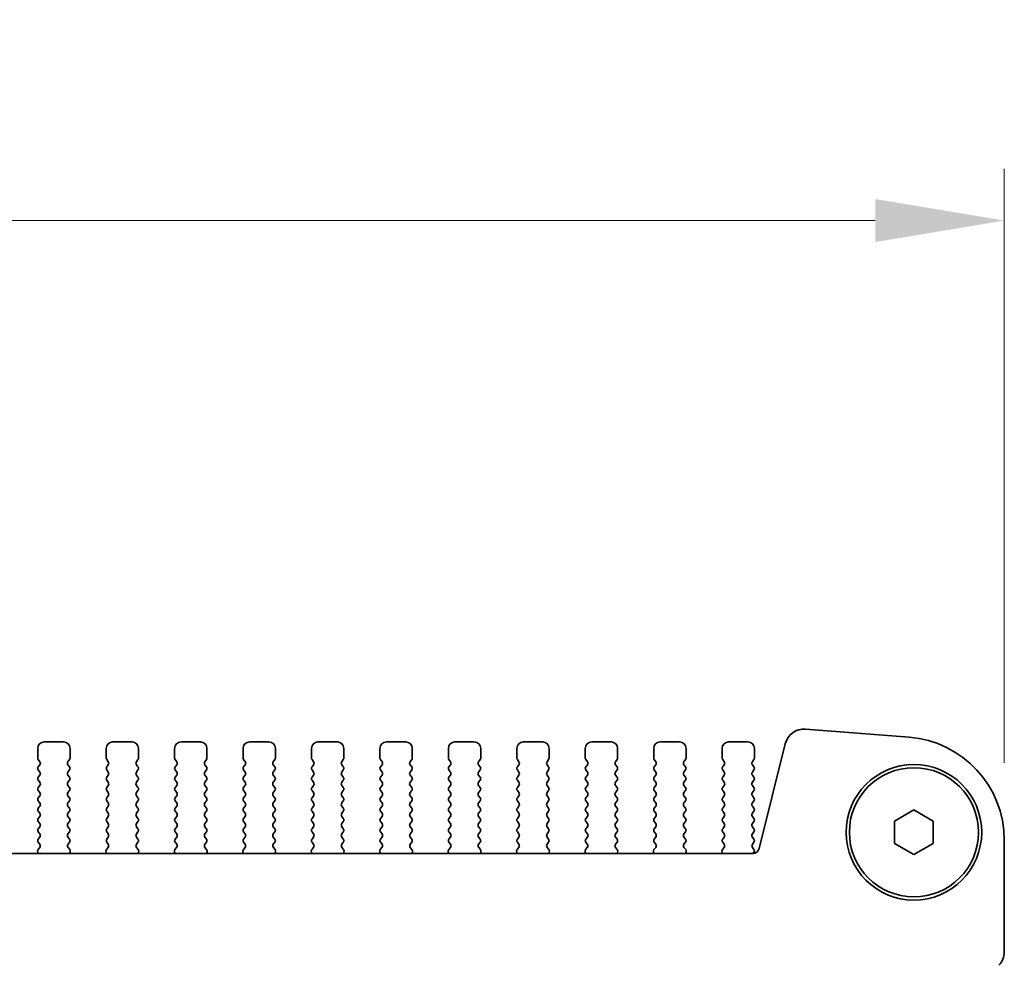
# Model space of a CAD drawing. Units: millimetres. Extents: x 0 to 6687, y 0 to 1124.
# Drawn here: x 1780 to 1856, y 489 to 563 of the extents above; entities that cross this region are included whole.
import ezdxf

# ---------------------------------------------------------------- set-up
doc = ezdxf.new("R2010")
doc.units = ezdxf.units.MM
doc.header["$LTSCALE"] = 2.5
doc.layers.get('Defpoints').update_dxf_attribs({"lineweight": 25})
for name, color, linetype, lineweight in [('Dimension (ISO)', 7, 'Continuous', 18), ('Dimension (ISO) @ 1', 7, 'Continuous', 18), ('Visible (ISO)', 7, 'Continuous', 35)]:
    doc.layers.add(name, color=color, linetype=linetype, lineweight=lineweight)
doc.styles.add('Note Text (TK)', font='MS PGothic.ttf')
doc.dimstyles.new('Default - Method 1b (TK)', dxfattribs={"dimscale": 2.5, "dimtxt": 2.5, "dimasz": 2.5, "dimexe": 1, "dimexo": 1.5, "dimgap": 1, "dimtad": 1, "dimrnd": 1e-08, "dimdsep": 46, "dimtxsty": 'Note Text (TK)', "dimcen": 0.09, "dimdle": 5, "dimclrd": 100, "dimclre": 100, "dimclrt": 7, "dimadec": 1, "dimazin": 1, "dimtfac": 1, "dimtmove": 0, "dimatfit": 3, "dimfxl": 1, "dimtolj": 1, "dimlwd": -1, "dimlwe": -1, "dimarcsym": 0})

# ---------------------------------------------------------------- blocks, each defined once
blk = doc.blocks.new('*D19')
at = {"layer": 'Defpoints', "color": 0}
for p in [(1856.17, 547.025), (1624.17, 499.025), (1856.17, 499.025)]:
    blk.add_point(p, dxfattribs=at)
at = {"layer": 'Dimension (ISO)', "color": 100}
for p, q in [((1624.17, 505.025), (1624.17, 551.025)), ((1856.17, 505.025), (1856.17, 551.025)), ((1634.17, 547.025), (1846.17, 547.025))]:
    blk.add_line(p, q, dxfattribs=at)
for points in [[(1634.17, 548.692), (1634.17, 545.359), (1624.17, 547.025)], [(1846.17, 548.692), (1846.17, 545.359), (1856.17, 547.025)]]:
    blk.add_solid(points, dxfattribs=at)
at = {"layer": 'Dimension (ISO)', "color": 7, "insert": (1713.977, 556.025), "char_height": 10, "attachment_point": 4, "style": 'Note Text (TK)'}
blk.add_mtext('\\A1;232±0.5', dxfattribs=at)

msp = doc.modelspace()

# ---------------------------------------------------------------- linework, layer by layer
at = {"layer": 'Visible (ISO)'}
for p, q in [((1848.7955, 507.0009), (1840.7772, 507.6294)), ((1783.3202, 506.6352), (1781.8202, 506.6352)), ((1788.6202, 506.6352), (1787.1202, 506.6352)), ((1793.9202, 506.6352), (1792.4202, 506.6352)), ((1799.2202, 506.6352), (1797.7202, 506.6352)), ((1804.5202, 506.6352), (1803.0202, 506.6352)), ((1809.8202, 506.6352), (1808.3202, 506.6352)), ((1815.1202, 506.6352), (1813.6202, 506.6352)), ((1820.4202, 506.6352), (1818.9202, 506.6352)), ((1825.7202, 506.6352), (1824.2202, 506.6352)), ((1831.0202, 506.6352), (1829.5202, 506.6352)), ((1836.3202, 506.6352), (1834.8202, 506.6352)), ((1839.2045, 506.4969), (1837.1776, 498.3676)), ((1781.3202, 506.1352), (1781.3202, 505.3852)), ((1783.8202, 505.3852), (1783.8202, 506.1352)), ((1786.6202, 506.1352), (1786.6202, 505.3852)), ((1789.1202, 505.3852), (1789.1202, 506.1352)), ((1791.9202, 506.1352), (1791.9202, 505.3852)), ((1794.4202, 505.3852), (1794.4202, 506.1352)), ((1797.2202, 506.1352), (1797.2202, 505.3852)), ((1799.7202, 505.3852), (1799.7202, 506.1352)), ((1802.5202, 506.1352), (1802.5202, 505.3852)), ((1805.0202, 505.3852), (1805.0202, 506.1352)), ((1807.8202, 506.1352), (1807.8202, 505.3852)), ((1810.3202, 505.3852), (1810.3202, 506.1352)), ((1813.1202, 506.1352), (1813.1202, 505.3852)), ((1815.6202, 505.3852), (1815.6202, 506.1352)), ((1818.4202, 506.1352), (1818.4202, 505.3852)), ((1820.9202, 505.3852), (1820.9202, 506.1352)), ((1823.7202, 506.1352), (1823.7202, 505.3852)), ((1826.2202, 505.3852), (1826.2202, 506.1352)), ((1829.0202, 506.1352), (1829.0202, 505.3852)), ((1831.5202, 505.3852), (1831.5202, 506.1352)), ((1834.3202, 506.1352), (1834.3202, 505.3852)), ((1836.8202, 505.3852), (1836.8202, 506.1352)), ((1781.3602, 505.2652), (1781.4802, 505.1052)), ((1781.4802, 504.8652), (1781.3602, 504.7052)), ((1783.6602, 505.1052), (1783.7802, 505.2652)), ((1783.7802, 504.7052), (1783.6602, 504.8652)), ((1786.6602, 505.2652), (1786.7802, 505.1052)), ((1786.7802, 504.8652), (1786.6602, 504.7052)), ((1788.9602, 505.1052), (1789.0802, 505.2652)), ((1789.0802, 504.7052), (1788.9602, 504.8652)), ((1791.9602, 505.2652), (1792.0802, 505.1052)), ((1792.0802, 504.8652), (1791.9602, 504.7052)), ((1794.2602, 505.1052), (1794.3802, 505.2652)), ((1794.3802, 504.7052), (1794.2602, 504.8652)), ((1797.2602, 505.2652), (1797.3802, 505.1052)), ((1797.3802, 504.8652), (1797.2602, 504.7052)), ((1799.5602, 505.1052), (1799.6802, 505.2652)), ((1799.6802, 504.7052), (1799.5602, 504.8652)), ((1802.5602, 505.2652), (1802.6802, 505.1052)), ((1802.6802, 504.8652), (1802.5602, 504.7052)), ((1804.8602, 505.1052), (1804.9802, 505.2652)), ((1804.9802, 504.7052), (1804.8602, 504.8652)), ((1807.8602, 505.2652), (1807.9802, 505.1052)), ((1807.9802, 504.8652), (1807.8602, 504.7052)), ((1810.1602, 505.1052), (1810.2802, 505.2652)), ((1810.2802, 504.7052), (1810.1602, 504.8652)), ((1813.1602, 505.2652), (1813.2802, 505.1052)), ((1813.2802, 504.8652), (1813.1602, 504.7052)), ((1815.4602, 505.1052), (1815.5802, 505.2652)), ((1815.5802, 504.7052), (1815.4602, 504.8652)), ((1818.4602, 505.2652), (1818.5802, 505.1052)), ((1818.5802, 504.8652), (1818.4602, 504.7052)), ((1820.7602, 505.1052), (1820.8802, 505.2652)), ((1820.8802, 504.7052), (1820.7602, 504.8652)), ((1823.7602, 505.2652), (1823.8802, 505.1052)), ((1823.8802, 504.8652), (1823.7602, 504.7052)), ((1826.0602, 505.1052), (1826.1802, 505.2652)), ((1826.1802, 504.7052), (1826.0602, 504.8652)), ((1829.0602, 505.2652), (1829.1802, 505.1052)), ((1829.1802, 504.8652), (1829.0602, 504.7052)), ((1831.3602, 505.1052), (1831.4802, 505.2652)), ((1831.4802, 504.7052), (1831.3602, 504.8652)), ((1834.3602, 505.2652), (1834.4802, 505.1052)), ((1834.4802, 504.8652), (1834.3602, 504.7052)), ((1836.6602, 505.1052), (1836.7802, 505.2652)), ((1836.7802, 504.7052), (1836.6602, 504.8652)), ((1781.3602, 504.4652), (1781.4802, 504.3052)), ((1781.4802, 504.0652), (1781.3602, 503.9052)), ((1783.6602, 504.3052), (1783.7802, 504.4652)), ((1783.7802, 503.9052), (1783.6602, 504.0652)), ((1786.6602, 504.4652), (1786.7802, 504.3052)), ((1786.7802, 504.0652), (1786.6602, 503.9052)), ((1788.9602, 504.3052), (1789.0802, 504.4652)), ((1789.0802, 503.9052), (1788.9602, 504.0652)), ((1791.9602, 504.4652), (1792.0802, 504.3052)), ((1792.0802, 504.0652), (1791.9602, 503.9052)), ((1794.2602, 504.3052), (1794.3802, 504.4652)), ((1794.3802, 503.9052), (1794.2602, 504.0652)), ((1797.2602, 504.4652), (1797.3802, 504.3052)), ((1797.3802, 504.0652), (1797.2602, 503.9052)), ((1799.5602, 504.3052), (1799.6802, 504.4652)), ((1799.6802, 503.9052), (1799.5602, 504.0652)), ((1802.5602, 504.4652), (1802.6802, 504.3052)), ((1802.6802, 504.0652), (1802.5602, 503.9052)), ((1804.8602, 504.3052), (1804.9802, 504.4652)), ((1804.9802, 503.9052), (1804.8602, 504.0652)), ((1807.8602, 504.4652), (1807.9802, 504.3052)), ((1807.9802, 504.0652), (1807.8602, 503.9052)), ((1810.1602, 504.3052), (1810.2802, 504.4652)), ((1810.2802, 503.9052), (1810.1602, 504.0652)), ((1813.1602, 504.4652), (1813.2802, 504.3052)), ((1813.2802, 504.0652), (1813.1602, 503.9052)), ((1815.4602, 504.3052), (1815.5802, 504.4652)), ((1815.5802, 503.9052), (1815.4602, 504.0652)), ((1818.4602, 504.4652), (1818.5802, 504.3052)), ((1818.5802, 504.0652), (1818.4602, 503.9052)), ((1820.7602, 504.3052), (1820.8802, 504.4652)), ((1820.8802, 503.9052), (1820.7602, 504.0652)), ((1823.7602, 504.4652), (1823.8802, 504.3052)), ((1823.8802, 504.0652), (1823.7602, 503.9052)), ((1826.0602, 504.3052), (1826.1802, 504.4652)), ((1826.1802, 503.9052), (1826.0602, 504.0652)), ((1829.0602, 504.4652), (1829.1802, 504.3052)), ((1829.1802, 504.0652), (1829.0602, 503.9052)), ((1831.3602, 504.3052), (1831.4802, 504.4652)), ((1831.4802, 503.9052), (1831.3602, 504.0652)), ((1834.3602, 504.4652), (1834.4802, 504.3052)), ((1834.4802, 504.0652), (1834.3602, 503.9052)), ((1836.6602, 504.3052), (1836.7802, 504.4652)), ((1836.7802, 503.9052), (1836.6602, 504.0652)), ((1781.3602, 503.6652), (1781.4802, 503.5052)), ((1781.4802, 503.2652), (1781.3602, 503.1052)), ((1783.6602, 503.5052), (1783.7802, 503.6652)), ((1783.7802, 503.1052), (1783.6602, 503.2652)), ((1786.6602, 503.6652), (1786.7802, 503.5052)), ((1786.7802, 503.2652), (1786.6602, 503.1052)), ((1788.9602, 503.5052), (1789.0802, 503.6652)), ((1789.0802, 503.1052), (1788.9602, 503.2652)), ((1791.9602, 503.6652), (1792.0802, 503.5052)), ((1792.0802, 503.2652), (1791.9602, 503.1052)), ((1794.2602, 503.5052), (1794.3802, 503.6652)), ((1794.3802, 503.1052), (1794.2602, 503.2652)), ((1797.2602, 503.6652), (1797.3802, 503.5052)), ((1797.3802, 503.2652), (1797.2602, 503.1052)), ((1799.5602, 503.5052), (1799.6802, 503.6652)), ((1799.6802, 503.1052), (1799.5602, 503.2652)), ((1802.5602, 503.6652), (1802.6802, 503.5052)), ((1802.6802, 503.2652), (1802.5602, 503.1052)), ((1804.8602, 503.5052), (1804.9802, 503.6652)), ((1804.9802, 503.1052), (1804.8602, 503.2652)), ((1807.8602, 503.6652), (1807.9802, 503.5052)), ((1807.9802, 503.2652), (1807.8602, 503.1052)), ((1810.1602, 503.5052), (1810.2802, 503.6652)), ((1810.2802, 503.1052), (1810.1602, 503.2652)), ((1813.1602, 503.6652), (1813.2802, 503.5052)), ((1813.2802, 503.2652), (1813.1602, 503.1052)), ((1815.4602, 503.5052), (1815.5802, 503.6652)), ((1815.5802, 503.1052), (1815.4602, 503.2652)), ((1818.4602, 503.6652), (1818.5802, 503.5052)), ((1818.5802, 503.2652), (1818.4602, 503.1052)), ((1820.7602, 503.5052), (1820.8802, 503.6652)), ((1820.8802, 503.1052), (1820.7602, 503.2652)), ((1823.7602, 503.6652), (1823.8802, 503.5052)), ((1823.8802, 503.2652), (1823.7602, 503.1052)), ((1826.0602, 503.5052), (1826.1802, 503.6652)), ((1826.1802, 503.1052), (1826.0602, 503.2652)), ((1829.0602, 503.6652), (1829.1802, 503.5052)), ((1829.1802, 503.2652), (1829.0602, 503.1052)), ((1831.3602, 503.5052), (1831.4802, 503.6652)), ((1831.4802, 503.1052), (1831.3602, 503.2652)), ((1834.3602, 503.6652), (1834.4802, 503.5052)), ((1834.4802, 503.2652), (1834.3602, 503.1052)), ((1836.6602, 503.5052), (1836.7802, 503.6652)), ((1836.7802, 503.1052), (1836.6602, 503.2652)), ((1781.3602, 502.8652), (1781.4802, 502.7052)), ((1783.6602, 502.7052), (1783.7802, 502.8652)), ((1786.6602, 502.8652), (1786.7802, 502.7052)), ((1788.9602, 502.7052), (1789.0802, 502.8652)), ((1791.9602, 502.8652), (1792.0802, 502.7052)), ((1794.2602, 502.7052), (1794.3802, 502.8652)), ((1797.2602, 502.8652), (1797.3802, 502.7052)), ((1799.5602, 502.7052), (1799.6802, 502.8652)), ((1802.5602, 502.8652), (1802.6802, 502.7052)), ((1804.8602, 502.7052), (1804.9802, 502.8652)), ((1807.8602, 502.8652), (1807.9802, 502.7052)), ((1810.1602, 502.7052), (1810.2802, 502.8652)), ((1813.1602, 502.8652), (1813.2802, 502.7052)), ((1815.4602, 502.7052), (1815.5802, 502.8652)), ((1818.4602, 502.8652), (1818.5802, 502.7052)), ((1820.7602, 502.7052), (1820.8802, 502.8652)), ((1823.7602, 502.8652), (1823.8802, 502.7052)), ((1826.0602, 502.7052), (1826.1802, 502.8652)), ((1829.0602, 502.8652), (1829.1802, 502.7052)), ((1831.3602, 502.7052), (1831.4802, 502.8652)), ((1834.3602, 502.8652), (1834.4802, 502.7052)), ((1836.6602, 502.7052), (1836.7802, 502.8652)), ((1781.4802, 502.4652), (1781.3602, 502.3052)), ((1781.3602, 502.0652), (1781.4802, 501.9052)), ((1783.7802, 502.3052), (1783.6602, 502.4652)), ((1783.6602, 501.9052), (1783.7802, 502.0652)), ((1786.7802, 502.4652), (1786.6602, 502.3052)), ((1786.6602, 502.0652), (1786.7802, 501.9052)), ((1789.0802, 502.3052), (1788.9602, 502.4652)), ((1788.9602, 501.9052), (1789.0802, 502.0652)), ((1792.0802, 502.4652), (1791.9602, 502.3052)), ((1791.9602, 502.0652), (1792.0802, 501.9052)), ((1794.3802, 502.3052), (1794.2602, 502.4652)), ((1794.2602, 501.9052), (1794.3802, 502.0652)), ((1797.3802, 502.4652), (1797.2602, 502.3052)), ((1797.2602, 502.0652), (1797.3802, 501.9052)), ((1799.6802, 502.3052), (1799.5602, 502.4652)), ((1799.5602, 501.9052), (1799.6802, 502.0652)), ((1802.6802, 502.4652), (1802.5602, 502.3052)), ((1802.5602, 502.0652), (1802.6802, 501.9052)), ((1804.9802, 502.3052), (1804.8602, 502.4652)), ((1804.8602, 501.9052), (1804.9802, 502.0652)), ((1807.9802, 502.4652), (1807.8602, 502.3052)), ((1807.8602, 502.0652), (1807.9802, 501.9052)), ((1810.2802, 502.3052), (1810.1602, 502.4652)), ((1810.1602, 501.9052), (1810.2802, 502.0652)), ((1813.2802, 502.4652), (1813.1602, 502.3052)), ((1813.1602, 502.0652), (1813.2802, 501.9052)), ((1815.5802, 502.3052), (1815.4602, 502.4652)), ((1815.4602, 501.9052), (1815.5802, 502.0652)), ((1818.5802, 502.4652), (1818.4602, 502.3052)), ((1818.4602, 502.0652), (1818.5802, 501.9052)), ((1820.8802, 502.3052), (1820.7602, 502.4652)), ((1820.7602, 501.9052), (1820.8802, 502.0652)), ((1823.8802, 502.4652), (1823.7602, 502.3052)), ((1823.7602, 502.0652), (1823.8802, 501.9052)), ((1826.1802, 502.3052), (1826.0602, 502.4652)), ((1826.0602, 501.9052), (1826.1802, 502.0652)), ((1829.1802, 502.4652), (1829.0602, 502.3052)), ((1829.0602, 502.0652), (1829.1802, 501.9052)), ((1831.4802, 502.3052), (1831.3602, 502.4652)), ((1831.3602, 501.9052), (1831.4802, 502.0652)), ((1834.4802, 502.4652), (1834.3602, 502.3052)), ((1834.3602, 502.0652), (1834.4802, 501.9052)), ((1836.7802, 502.3052), (1836.6602, 502.4652)), ((1836.6602, 501.9052), (1836.7802, 502.0652)), ((1781.4802, 501.6652), (1781.3602, 501.5052)), ((1781.3602, 501.2652), (1781.4802, 501.1052)), ((1783.7802, 501.5052), (1783.6602, 501.6652)), ((1783.6602, 501.1052), (1783.7802, 501.2652)), ((1786.7802, 501.6652), (1786.6602, 501.5052)), ((1786.6602, 501.2652), (1786.7802, 501.1052)), ((1789.0802, 501.5052), (1788.9602, 501.6652)), ((1788.9602, 501.1052), (1789.0802, 501.2652)), ((1792.0802, 501.6652), (1791.9602, 501.5052)), ((1791.9602, 501.2652), (1792.0802, 501.1052)), ((1794.3802, 501.5052), (1794.2602, 501.6652)), ((1794.2602, 501.1052), (1794.3802, 501.2652)), ((1797.3802, 501.6652), (1797.2602, 501.5052)), ((1797.2602, 501.2652), (1797.3802, 501.1052)), ((1799.6802, 501.5052), (1799.5602, 501.6652)), ((1799.5602, 501.1052), (1799.6802, 501.2652)), ((1802.6802, 501.6652), (1802.5602, 501.5052)), ((1802.5602, 501.2652), (1802.6802, 501.1052)), ((1804.9802, 501.5052), (1804.8602, 501.6652)), ((1804.8602, 501.1052), (1804.9802, 501.2652)), ((1807.9802, 501.6652), (1807.8602, 501.5052)), ((1807.8602, 501.2652), (1807.9802, 501.1052)), ((1810.2802, 501.5052), (1810.1602, 501.6652)), ((1810.1602, 501.1052), (1810.2802, 501.2652)), ((1813.2802, 501.6652), (1813.1602, 501.5052)), ((1813.1602, 501.2652), (1813.2802, 501.1052)), ((1815.5802, 501.5052), (1815.4602, 501.6652)), ((1815.4602, 501.1052), (1815.5802, 501.2652)), ((1818.5802, 501.6652), (1818.4602, 501.5052)), ((1818.4602, 501.2652), (1818.5802, 501.1052)), ((1820.8802, 501.5052), (1820.7602, 501.6652)), ((1820.7602, 501.1052), (1820.8802, 501.2652)), ((1823.8802, 501.6652), (1823.7602, 501.5052)), ((1823.7602, 501.2652), (1823.8802, 501.1052)), ((1826.1802, 501.5052), (1826.0602, 501.6652)), ((1826.0602, 501.1052), (1826.1802, 501.2652)), ((1829.1802, 501.6652), (1829.0602, 501.5052)), ((1829.0602, 501.2652), (1829.1802, 501.1052)), ((1831.4802, 501.5052), (1831.3602, 501.6652)), ((1831.3602, 501.1052), (1831.4802, 501.2652)), ((1834.4802, 501.6652), (1834.3602, 501.5052)), ((1834.3602, 501.2652), (1834.4802, 501.1052)), ((1836.7802, 501.5052), (1836.6602, 501.6652)), ((1836.6602, 501.1052), (1836.7802, 501.2652)), ((1847.6702, 500.5012), (1849.1702, 501.3672)), ((1849.1702, 501.3672), (1850.6702, 500.5012)), ((1781.4802, 500.8652), (1781.3602, 500.7052)), ((1781.3602, 500.4652), (1781.4802, 500.3052)), ((1783.7802, 500.7052), (1783.6602, 500.8652)), ((1783.6602, 500.3052), (1783.7802, 500.4652)), ((1786.7802, 500.8652), (1786.6602, 500.7052)), ((1786.6602, 500.4652), (1786.7802, 500.3052)), ((1789.0802, 500.7052), (1788.9602, 500.8652)), ((1788.9602, 500.3052), (1789.0802, 500.4652)), ((1792.0802, 500.8652), (1791.9602, 500.7052)), ((1791.9602, 500.4652), (1792.0802, 500.3052)), ((1794.3802, 500.7052), (1794.2602, 500.8652)), ((1794.2602, 500.3052), (1794.3802, 500.4652)), ((1797.3802, 500.8652), (1797.2602, 500.7052)), ((1797.2602, 500.4652), (1797.3802, 500.3052)), ((1799.6802, 500.7052), (1799.5602, 500.8652)), ((1799.5602, 500.3052), (1799.6802, 500.4652)), ((1802.6802, 500.8652), (1802.5602, 500.7052)), ((1802.5602, 500.4652), (1802.6802, 500.3052)), ((1804.9802, 500.7052), (1804.8602, 500.8652)), ((1804.8602, 500.3052), (1804.9802, 500.4652)), ((1807.9802, 500.8652), (1807.8602, 500.7052)), ((1807.8602, 500.4652), (1807.9802, 500.3052)), ((1810.2802, 500.7052), (1810.1602, 500.8652)), ((1810.1602, 500.3052), (1810.2802, 500.4652)), ((1813.2802, 500.8652), (1813.1602, 500.7052)), ((1813.1602, 500.4652), (1813.2802, 500.3052)), ((1815.5802, 500.7052), (1815.4602, 500.8652)), ((1815.4602, 500.3052), (1815.5802, 500.4652)), ((1818.5802, 500.8652), (1818.4602, 500.7052)), ((1818.4602, 500.4652), (1818.5802, 500.3052)), ((1820.8802, 500.7052), (1820.7602, 500.8652)), ((1820.7602, 500.3052), (1820.8802, 500.4652)), ((1823.8802, 500.8652), (1823.7602, 500.7052)), ((1823.7602, 500.4652), (1823.8802, 500.3052)), ((1826.1802, 500.7052), (1826.0602, 500.8652)), ((1826.0602, 500.3052), (1826.1802, 500.4652)), ((1829.1802, 500.8652), (1829.0602, 500.7052)), ((1829.0602, 500.4652), (1829.1802, 500.3052)), ((1831.4802, 500.7052), (1831.3602, 500.8652)), ((1831.3602, 500.3052), (1831.4802, 500.4652)), ((1834.4802, 500.8652), (1834.3602, 500.7052)), ((1834.3602, 500.4652), (1834.4802, 500.3052)), ((1836.7802, 500.7052), (1836.6602, 500.8652)), ((1836.6602, 500.3052), (1836.7802, 500.4652)), ((1847.6702, 498.7691), (1847.6702, 500.5012)), ((1850.6702, 500.5012), (1850.6702, 498.7691)), ((1781.4802, 500.0652), (1781.3602, 499.9052)), ((1781.3602, 499.6652), (1781.4802, 499.5052)), ((1783.7802, 499.9052), (1783.6602, 500.0652)), ((1783.6602, 499.5052), (1783.7802, 499.6652)), ((1786.7802, 500.0652), (1786.6602, 499.9052)), ((1786.6602, 499.6652), (1786.7802, 499.5052)), ((1789.0802, 499.9052), (1788.9602, 500.0652)), ((1788.9602, 499.5052), (1789.0802, 499.6652)), ((1792.0802, 500.0652), (1791.9602, 499.9052)), ((1791.9602, 499.6652), (1792.0802, 499.5052)), ((1794.3802, 499.9052), (1794.2602, 500.0652)), ((1794.2602, 499.5052), (1794.3802, 499.6652)), ((1797.3802, 500.0652), (1797.2602, 499.9052)), ((1797.2602, 499.6652), (1797.3802, 499.5052)), ((1799.6802, 499.9052), (1799.5602, 500.0652)), ((1799.5602, 499.5052), (1799.6802, 499.6652)), ((1802.6802, 500.0652), (1802.5602, 499.9052)), ((1802.5602, 499.6652), (1802.6802, 499.5052)), ((1804.9802, 499.9052), (1804.8602, 500.0652)), ((1804.8602, 499.5052), (1804.9802, 499.6652)), ((1807.9802, 500.0652), (1807.8602, 499.9052)), ((1807.8602, 499.6652), (1807.9802, 499.5052)), ((1810.2802, 499.9052), (1810.1602, 500.0652)), ((1810.1602, 499.5052), (1810.2802, 499.6652)), ((1813.2802, 500.0652), (1813.1602, 499.9052)), ((1813.1602, 499.6652), (1813.2802, 499.5052)), ((1815.5802, 499.9052), (1815.4602, 500.0652)), ((1815.4602, 499.5052), (1815.5802, 499.6652)), ((1818.5802, 500.0652), (1818.4602, 499.9052)), ((1818.4602, 499.6652), (1818.5802, 499.5052)), ((1820.8802, 499.9052), (1820.7602, 500.0652)), ((1820.7602, 499.5052), (1820.8802, 499.6652)), ((1823.8802, 500.0652), (1823.7602, 499.9052)), ((1823.7602, 499.6652), (1823.8802, 499.5052)), ((1826.1802, 499.9052), (1826.0602, 500.0652)), ((1826.0602, 499.5052), (1826.1802, 499.6652)), ((1829.1802, 500.0652), (1829.0602, 499.9052)), ((1829.0602, 499.6652), (1829.1802, 499.5052)), ((1831.4802, 499.9052), (1831.3602, 500.0652)), ((1831.3602, 499.5052), (1831.4802, 499.6652)), ((1834.4802, 500.0652), (1834.3602, 499.9052)), ((1834.3602, 499.6652), (1834.4802, 499.5052)), ((1836.7802, 499.9052), (1836.6602, 500.0652)), ((1836.6602, 499.5052), (1836.7802, 499.6652)), ((1781.4802, 499.2652), (1781.3602, 499.1052)), ((1781.3602, 498.8652), (1781.4786, 498.7074)), ((1783.7802, 499.1052), (1783.6602, 499.2652)), ((1783.6619, 498.7074), (1783.7802, 498.8652)), ((1786.7802, 499.2652), (1786.6602, 499.1052)), ((1786.6602, 498.8652), (1786.7786, 498.7074)), ((1789.0802, 499.1052), (1788.9602, 499.2652)), ((1788.9619, 498.7074), (1789.0802, 498.8652)), ((1792.0802, 499.2652), (1791.9602, 499.1052)), ((1791.9602, 498.8652), (1792.0786, 498.7074)), ((1794.3802, 499.1052), (1794.2602, 499.2652)), ((1794.2619, 498.7074), (1794.3802, 498.8652)), ((1797.3802, 499.2652), (1797.2602, 499.1052)), ((1797.2602, 498.8652), (1797.3786, 498.7074)), ((1799.6802, 499.1052), (1799.5602, 499.2652)), ((1799.5619, 498.7074), (1799.6802, 498.8652)), ((1802.6802, 499.2652), (1802.5602, 499.1052)), ((1802.5602, 498.8652), (1802.6786, 498.7074)), ((1804.9802, 499.1052), (1804.8602, 499.2652)), ((1804.8619, 498.7074), (1804.9802, 498.8652)), ((1807.9802, 499.2652), (1807.8602, 499.1052)), ((1807.8602, 498.8652), (1807.9786, 498.7074)), ((1810.2802, 499.1052), (1810.1602, 499.2652)), ((1810.1619, 498.7074), (1810.2802, 498.8652)), ((1813.2802, 499.2652), (1813.1602, 499.1052)), ((1813.1602, 498.8652), (1813.2786, 498.7074)), ((1815.5802, 499.1052), (1815.4602, 499.2652)), ((1815.4619, 498.7074), (1815.5802, 498.8652)), ((1818.5802, 499.2652), (1818.4602, 499.1052)), ((1818.4602, 498.8652), (1818.5786, 498.7074)), ((1820.8802, 499.1052), (1820.7602, 499.2652)), ((1820.7619, 498.7074), (1820.8802, 498.8652)), ((1823.8802, 499.2652), (1823.7602, 499.1052)), ((1823.7602, 498.8652), (1823.8786, 498.7074)), ((1826.1802, 499.1052), (1826.0602, 499.2652)), ((1826.0619, 498.7074), (1826.1802, 498.8652)), ((1829.1802, 499.2652), (1829.0602, 499.1052)), ((1829.0602, 498.8652), (1829.1786, 498.7074)), ((1831.4802, 499.1052), (1831.3602, 499.2652)), ((1831.3619, 498.7074), (1831.4802, 498.8652)), ((1834.4802, 499.2652), (1834.3602, 499.1052)), ((1834.3602, 498.8652), (1834.4786, 498.7074)), ((1836.7802, 499.1052), (1836.6602, 499.2652)), ((1836.6619, 498.7074), (1836.7802, 498.8652)), ((1849.1702, 497.9031), (1847.6702, 498.7691)), ((1850.6702, 498.7691), (1849.1702, 497.9031)), ((1856.1702, 490.3701), (1856.1702, 499.0253)), ((1836.6925, 497.9886), (1643.648, 497.9886)), ((1781.3132, 498.0928), (1781.3552, 497.9886)), ((1781.4764, 498.4646), (1781.3409, 498.2903)), ((1783.7996, 498.2903), (1783.664, 498.4646)), ((1783.7853, 497.9886), (1783.8273, 498.0928)), ((1786.6132, 498.0928), (1786.6552, 497.9886)), ((1786.7764, 498.4646), (1786.6409, 498.2903)), ((1789.0996, 498.2903), (1788.964, 498.4646)), ((1789.0853, 497.9886), (1789.1273, 498.0928)), ((1791.9132, 498.0928), (1791.9552, 497.9886)), ((1792.0764, 498.4646), (1791.9409, 498.2903)), ((1794.3996, 498.2903), (1794.264, 498.4646)), ((1794.3853, 497.9886), (1794.4273, 498.0928)), ((1797.2132, 498.0928), (1797.2552, 497.9886)), ((1797.3764, 498.4646), (1797.2409, 498.2903)), ((1799.6996, 498.2903), (1799.564, 498.4646)), ((1799.6853, 497.9886), (1799.7273, 498.0928)), ((1802.5132, 498.0928), (1802.5552, 497.9886)), ((1802.6764, 498.4646), (1802.5409, 498.2903)), ((1804.9996, 498.2903), (1804.864, 498.4646)), ((1804.9853, 497.9886), (1805.0273, 498.0928)), ((1807.8132, 498.0928), (1807.8552, 497.9886)), ((1807.9764, 498.4646), (1807.8409, 498.2903)), ((1810.2996, 498.2903), (1810.164, 498.4646)), ((1810.2853, 497.9886), (1810.3273, 498.0928)), ((1813.1132, 498.0928), (1813.1552, 497.9886)), ((1813.2764, 498.4646), (1813.1409, 498.2903)), ((1815.5996, 498.2903), (1815.464, 498.4646)), ((1815.5853, 497.9886), (1815.6273, 498.0928)), ((1818.4132, 498.0928), (1818.4552, 497.9886)), ((1818.5764, 498.4646), (1818.4409, 498.2903)), ((1820.8996, 498.2903), (1820.764, 498.4646)), ((1820.8853, 497.9886), (1820.9273, 498.0928)), ((1823.7132, 498.0928), (1823.7552, 497.9886)), ((1823.8764, 498.4646), (1823.7409, 498.2903)), ((1826.1996, 498.2903), (1826.064, 498.4646)), ((1826.1853, 497.9886), (1826.2273, 498.0928)), ((1829.0132, 498.0928), (1829.0552, 497.9886)), ((1829.1764, 498.4646), (1829.0409, 498.2903)), ((1831.4996, 498.2903), (1831.364, 498.4646)), ((1831.4853, 497.9886), (1831.5273, 498.0928)), ((1834.3132, 498.0928), (1834.3552, 497.9886)), ((1834.4764, 498.4646), (1834.3409, 498.2903)), ((1836.7819, 498.3049), (1836.664, 498.4646)), ((1836.7235, 497.9895), (1836.781, 498.0661))]:
    msp.add_line(p, q, dxfattribs=at)
for radius in [5.25, 5]:
    msp.add_circle((1849.1702, 499.6352), radius, dxfattribs=at)
for centre, radius, start, end in [((1840.6599, 506.134), 1.5, 85.517589, 166), ((1781.8202, 506.1352), 0.5, 90, 180), ((1783.3202, 506.1352), 0.5, 0, 90), ((1787.1202, 506.1352), 0.5, 90, 180), ((1788.6202, 506.1352), 0.5, 0, 90), ((1792.4202, 506.1352), 0.5, 90, 180), ((1793.9202, 506.1352), 0.5, 0, 90), ((1797.7202, 506.1352), 0.5, 90, 180), ((1799.2202, 506.1352), 0.5, 0, 90), ((1803.0202, 506.1352), 0.5, 90, 180), ((1804.5202, 506.1352), 0.5, 0, 90), ((1808.3202, 506.1352), 0.5, 90, 180), ((1809.8202, 506.1352), 0.5, 0, 90), ((1813.6202, 506.1352), 0.5, 90, 180), ((1815.1202, 506.1352), 0.5, 0, 90), ((1818.9202, 506.1352), 0.5, 90, 180), ((1820.4202, 506.1352), 0.5, 0, 90), ((1824.2202, 506.1352), 0.5, 90, 180), ((1825.7202, 506.1352), 0.5, 0, 90), ((1829.5202, 506.1352), 0.5, 90, 180), ((1831.0202, 506.1352), 0.5, 0, 90), ((1834.8202, 506.1352), 0.5, 90, 180), ((1836.3202, 506.1352), 0.5, 0, 90), ((1848.1702, 499.0253), 8, 0, 85.517589), ((1781.5202, 505.3852), 0.2, 180, 216.869898), ((1781.3202, 504.9852), 0.2, 323.130102, 36.869898), ((1783.8202, 504.9852), 0.2, 143.130102, 216.869898), ((1783.6202, 505.3852), 0.2, 323.130102, 0), ((1786.8202, 505.3852), 0.2, 180, 216.869898), ((1786.6202, 504.9852), 0.2, 323.130102, 36.869898), ((1789.1202, 504.9852), 0.2, 143.130102, 216.869898), ((1788.9202, 505.3852), 0.2, 323.130102, 0), ((1792.1202, 505.3852), 0.2, 180, 216.869898), ((1791.9202, 504.9852), 0.2, 323.130102, 36.869898), ((1794.4202, 504.9852), 0.2, 143.130102, 216.869898), ((1794.2202, 505.3852), 0.2, 323.130102, 0), ((1797.4202, 505.3852), 0.2, 180, 216.869898), ((1797.2202, 504.9852), 0.2, 323.130102, 36.869898), ((1799.7202, 504.9852), 0.2, 143.130102, 216.869898), ((1799.5202, 505.3852), 0.2, 323.130102, 0), ((1802.7202, 505.3852), 0.2, 180, 216.869898), ((1802.5202, 504.9852), 0.2, 323.130102, 36.869898), ((1805.0202, 504.9852), 0.2, 143.130102, 216.869898), ((1804.8202, 505.3852), 0.2, 323.130102, 0), ((1808.0202, 505.3852), 0.2, 180, 216.869898), ((1807.8202, 504.9852), 0.2, 323.130102, 36.869898), ((1810.3202, 504.9852), 0.2, 143.130102, 216.869898), ((1810.1202, 505.3852), 0.2, 323.130102, 0), ((1813.3202, 505.3852), 0.2, 180, 216.869898), ((1813.1202, 504.9852), 0.2, 323.130102, 36.869898), ((1815.6202, 504.9852), 0.2, 143.130102, 216.869898), ((1815.4202, 505.3852), 0.2, 323.130102, 0), ((1818.6202, 505.3852), 0.2, 180, 216.869898), ((1818.4202, 504.9852), 0.2, 323.130102, 36.869898), ((1820.9202, 504.9852), 0.2, 143.130102, 216.869898), ((1820.7202, 505.3852), 0.2, 323.130102, 0), ((1823.9202, 505.3852), 0.2, 180, 216.869898), ((1823.7202, 504.9852), 0.2, 323.130102, 36.869898), ((1826.2202, 504.9852), 0.2, 143.130102, 216.869898), ((1826.0202, 505.3852), 0.2, 323.130102, 0), ((1829.2202, 505.3852), 0.2, 180, 216.869898), ((1829.0202, 504.9852), 0.2, 323.130102, 36.869898), ((1831.5202, 504.9852), 0.2, 143.130102, 216.869898), ((1831.3202, 505.3852), 0.2, 323.130102, 0), ((1834.5202, 505.3852), 0.2, 180, 216.869898), ((1834.3202, 504.9852), 0.2, 323.130102, 36.869898), ((1836.8202, 504.9852), 0.2, 143.130102, 216.869898), ((1836.6202, 505.3852), 0.2, 323.130102, 0), ((1781.5202, 504.5852), 0.2, 143.130102, 216.869898), ((1781.3202, 504.1852), 0.2, 323.130102, 36.869898), ((1783.8202, 504.1852), 0.2, 143.130102, 216.869898), ((1783.6202, 504.5852), 0.2, 323.130102, 36.869898), ((1786.8202, 504.5852), 0.2, 143.130102, 216.869898), ((1786.6202, 504.1852), 0.2, 323.130102, 36.869898), ((1789.1202, 504.1852), 0.2, 143.130102, 216.869898), ((1788.9202, 504.5852), 0.2, 323.130102, 36.869898), ((1792.1202, 504.5852), 0.2, 143.130102, 216.869898), ((1791.9202, 504.1852), 0.2, 323.130102, 36.869898), ((1794.4202, 504.1852), 0.2, 143.130102, 216.869898), ((1794.2202, 504.5852), 0.2, 323.130102, 36.869898), ((1797.4202, 504.5852), 0.2, 143.130102, 216.869898), ((1797.2202, 504.1852), 0.2, 323.130102, 36.869898), ((1799.7202, 504.1852), 0.2, 143.130102, 216.869898), ((1799.5202, 504.5852), 0.2, 323.130102, 36.869898), ((1802.7202, 504.5852), 0.2, 143.130102, 216.869898), ((1802.5202, 504.1852), 0.2, 323.130102, 36.869898), ((1805.0202, 504.1852), 0.2, 143.130102, 216.869898), ((1804.8202, 504.5852), 0.2, 323.130102, 36.869898), ((1808.0202, 504.5852), 0.2, 143.130102, 216.869898), ((1807.8202, 504.1852), 0.2, 323.130102, 36.869898), ((1810.3202, 504.1852), 0.2, 143.130102, 216.869898), ((1810.1202, 504.5852), 0.2, 323.130102, 36.869898), ((1813.3202, 504.5852), 0.2, 143.130102, 216.869898), ((1813.1202, 504.1852), 0.2, 323.130102, 36.869898), ((1815.6202, 504.1852), 0.2, 143.130102, 216.869898), ((1815.4202, 504.5852), 0.2, 323.130102, 36.869898), ((1818.6202, 504.5852), 0.2, 143.130102, 216.869898), ((1818.4202, 504.1852), 0.2, 323.130102, 36.869898), ((1820.9202, 504.1852), 0.2, 143.130102, 216.869898), ((1820.7202, 504.5852), 0.2, 323.130102, 36.869898), ((1823.9202, 504.5852), 0.2, 143.130102, 216.869898), ((1823.7202, 504.1852), 0.2, 323.130102, 36.869898), ((1826.2202, 504.1852), 0.2, 143.130102, 216.869898), ((1826.0202, 504.5852), 0.2, 323.130102, 36.869898), ((1829.2202, 504.5852), 0.2, 143.130102, 216.869898), ((1829.0202, 504.1852), 0.2, 323.130102, 36.869898), ((1831.5202, 504.1852), 0.2, 143.130102, 216.869898), ((1831.3202, 504.5852), 0.2, 323.130102, 36.869898), ((1834.5202, 504.5852), 0.2, 143.130102, 216.869898), ((1834.3202, 504.1852), 0.2, 323.130102, 36.869898), ((1836.8202, 504.1852), 0.2, 143.130102, 216.869898), ((1836.6202, 504.5852), 0.2, 323.130102, 36.869898), ((1781.5202, 503.7852), 0.2, 143.130102, 216.869898), ((1781.3202, 503.3852), 0.2, 323.130102, 36.869898), ((1783.8202, 503.3852), 0.2, 143.130102, 216.869898), ((1783.6202, 503.7852), 0.2, 323.130102, 36.869898), ((1786.8202, 503.7852), 0.2, 143.130102, 216.869898), ((1786.6202, 503.3852), 0.2, 323.130102, 36.869898), ((1789.1202, 503.3852), 0.2, 143.130102, 216.869898), ((1788.9202, 503.7852), 0.2, 323.130102, 36.869898), ((1792.1202, 503.7852), 0.2, 143.130102, 216.869898), ((1791.9202, 503.3852), 0.2, 323.130102, 36.869898), ((1794.4202, 503.3852), 0.2, 143.130102, 216.869898), ((1794.2202, 503.7852), 0.2, 323.130102, 36.869898), ((1797.4202, 503.7852), 0.2, 143.130102, 216.869898), ((1797.2202, 503.3852), 0.2, 323.130102, 36.869898), ((1799.7202, 503.3852), 0.2, 143.130102, 216.869898), ((1799.5202, 503.7852), 0.2, 323.130102, 36.869898), ((1802.7202, 503.7852), 0.2, 143.130102, 216.869898), ((1802.5202, 503.3852), 0.2, 323.130102, 36.869898), ((1805.0202, 503.3852), 0.2, 143.130102, 216.869898), ((1804.8202, 503.7852), 0.2, 323.130102, 36.869898), ((1808.0202, 503.7852), 0.2, 143.130102, 216.869898), ((1807.8202, 503.3852), 0.2, 323.130102, 36.869898), ((1810.3202, 503.3852), 0.2, 143.130102, 216.869898), ((1810.1202, 503.7852), 0.2, 323.130102, 36.869898), ((1813.3202, 503.7852), 0.2, 143.130102, 216.869898), ((1813.1202, 503.3852), 0.2, 323.130102, 36.869898), ((1815.6202, 503.3852), 0.2, 143.130102, 216.869898), ((1815.4202, 503.7852), 0.2, 323.130102, 36.869898), ((1818.6202, 503.7852), 0.2, 143.130102, 216.869898), ((1818.4202, 503.3852), 0.2, 323.130102, 36.869898), ((1820.9202, 503.3852), 0.2, 143.130102, 216.869898), ((1820.7202, 503.7852), 0.2, 323.130102, 36.869898), ((1823.9202, 503.7852), 0.2, 143.130102, 216.869898), ((1823.7202, 503.3852), 0.2, 323.130102, 36.869898), ((1826.2202, 503.3852), 0.2, 143.130102, 216.869898), ((1826.0202, 503.7852), 0.2, 323.130102, 36.869898), ((1829.2202, 503.7852), 0.2, 143.130102, 216.869898), ((1829.0202, 503.3852), 0.2, 323.130102, 36.869898), ((1831.5202, 503.3852), 0.2, 143.130102, 216.869898), ((1831.3202, 503.7852), 0.2, 323.130102, 36.869898), ((1834.5202, 503.7852), 0.2, 143.130102, 216.869898), ((1834.3202, 503.3852), 0.2, 323.130102, 36.869898), ((1836.8202, 503.3852), 0.2, 143.130102, 216.869898), ((1836.6202, 503.7852), 0.2, 323.130102, 36.869898), ((1781.5202, 502.9852), 0.2, 143.130102, 216.869898), ((1781.3202, 502.5852), 0.2, 323.130102, 36.869898), ((1783.8202, 502.5852), 0.2, 143.130102, 216.869898), ((1783.6202, 502.9852), 0.2, 323.130102, 36.869898), ((1786.8202, 502.9852), 0.2, 143.130102, 216.869898), ((1786.6202, 502.5852), 0.2, 323.130102, 36.869898), ((1789.1202, 502.5852), 0.2, 143.130102, 216.869898), ((1788.9202, 502.9852), 0.2, 323.130102, 36.869898), ((1792.1202, 502.9852), 0.2, 143.130102, 216.869898), ((1791.9202, 502.5852), 0.2, 323.130102, 36.869898), ((1794.4202, 502.5852), 0.2, 143.130102, 216.869898), ((1794.2202, 502.9852), 0.2, 323.130102, 36.869898), ((1797.4202, 502.9852), 0.2, 143.130102, 216.869898), ((1797.2202, 502.5852), 0.2, 323.130102, 36.869898), ((1799.7202, 502.5852), 0.2, 143.130102, 216.869898), ((1799.5202, 502.9852), 0.2, 323.130102, 36.869898), ((1802.7202, 502.9852), 0.2, 143.130102, 216.869898), ((1802.5202, 502.5852), 0.2, 323.130102, 36.869898), ((1805.0202, 502.5852), 0.2, 143.130102, 216.869898), ((1804.8202, 502.9852), 0.2, 323.130102, 36.869898), ((1808.0202, 502.9852), 0.2, 143.130102, 216.869898), ((1807.8202, 502.5852), 0.2, 323.130102, 36.869898), ((1810.3202, 502.5852), 0.2, 143.130102, 216.869898), ((1810.1202, 502.9852), 0.2, 323.130102, 36.869898), ((1813.3202, 502.9852), 0.2, 143.130102, 216.869898), ((1813.1202, 502.5852), 0.2, 323.130102, 36.869898), ((1815.6202, 502.5852), 0.2, 143.130102, 216.869898), ((1815.4202, 502.9852), 0.2, 323.130102, 36.869898), ((1818.6202, 502.9852), 0.2, 143.130102, 216.869898), ((1818.4202, 502.5852), 0.2, 323.130102, 36.869898), ((1820.9202, 502.5852), 0.2, 143.130102, 216.869898), ((1820.7202, 502.9852), 0.2, 323.130102, 36.869898), ((1823.9202, 502.9852), 0.2, 143.130102, 216.869898), ((1823.7202, 502.5852), 0.2, 323.130102, 36.869898), ((1826.2202, 502.5852), 0.2, 143.130102, 216.869898), ((1826.0202, 502.9852), 0.2, 323.130102, 36.869898), ((1829.2202, 502.9852), 0.2, 143.130102, 216.869898), ((1829.0202, 502.5852), 0.2, 323.130102, 36.869898), ((1831.5202, 502.5852), 0.2, 143.130102, 216.869898), ((1831.3202, 502.9852), 0.2, 323.130102, 36.869898), ((1834.5202, 502.9852), 0.2, 143.130102, 216.869898), ((1834.3202, 502.5852), 0.2, 323.130102, 36.869898), ((1836.8202, 502.5852), 0.2, 143.130102, 216.869898), ((1836.6202, 502.9852), 0.2, 323.130102, 36.869898), ((1781.5202, 502.1852), 0.2, 143.130102, 216.869898), ((1781.3202, 501.7852), 0.2, 323.130102, 36.869898), ((1783.8202, 501.7852), 0.2, 143.130102, 216.869898), ((1783.6202, 502.1852), 0.2, 323.130102, 36.869898), ((1786.8202, 502.1852), 0.2, 143.130102, 216.869898), ((1786.6202, 501.7852), 0.2, 323.130102, 36.869898), ((1789.1202, 501.7852), 0.2, 143.130102, 216.869898), ((1788.9202, 502.1852), 0.2, 323.130102, 36.869898), ((1792.1202, 502.1852), 0.2, 143.130102, 216.869898), ((1791.9202, 501.7852), 0.2, 323.130102, 36.869898), ((1794.4202, 501.7852), 0.2, 143.130102, 216.869898), ((1794.2202, 502.1852), 0.2, 323.130102, 36.869898), ((1797.4202, 502.1852), 0.2, 143.130102, 216.869898), ((1797.2202, 501.7852), 0.2, 323.130102, 36.869898), ((1799.7202, 501.7852), 0.2, 143.130102, 216.869898), ((1799.5202, 502.1852), 0.2, 323.130102, 36.869898), ((1802.7202, 502.1852), 0.2, 143.130102, 216.869898), ((1802.5202, 501.7852), 0.2, 323.130102, 36.869898), ((1805.0202, 501.7852), 0.2, 143.130102, 216.869898), ((1804.8202, 502.1852), 0.2, 323.130102, 36.869898), ((1808.0202, 502.1852), 0.2, 143.130102, 216.869898), ((1807.8202, 501.7852), 0.2, 323.130102, 36.869898), ((1810.3202, 501.7852), 0.2, 143.130102, 216.869898), ((1810.1202, 502.1852), 0.2, 323.130102, 36.869898), ((1813.3202, 502.1852), 0.2, 143.130102, 216.869898), ((1813.1202, 501.7852), 0.2, 323.130102, 36.869898), ((1815.6202, 501.7852), 0.2, 143.130102, 216.869898), ((1815.4202, 502.1852), 0.2, 323.130102, 36.869898), ((1818.6202, 502.1852), 0.2, 143.130102, 216.869898), ((1818.4202, 501.7852), 0.2, 323.130102, 36.869898), ((1820.9202, 501.7852), 0.2, 143.130102, 216.869898), ((1820.7202, 502.1852), 0.2, 323.130102, 36.869898), ((1823.9202, 502.1852), 0.2, 143.130102, 216.869898), ((1823.7202, 501.7852), 0.2, 323.130102, 36.869898), ((1826.2202, 501.7852), 0.2, 143.130102, 216.869898), ((1826.0202, 502.1852), 0.2, 323.130102, 36.869898), ((1829.2202, 502.1852), 0.2, 143.130102, 216.869898), ((1829.0202, 501.7852), 0.2, 323.130102, 36.869898), ((1831.5202, 501.7852), 0.2, 143.130102, 216.869898), ((1831.3202, 502.1852), 0.2, 323.130102, 36.869898), ((1834.5202, 502.1852), 0.2, 143.130102, 216.869898), ((1834.3202, 501.7852), 0.2, 323.130102, 36.869898), ((1836.8202, 501.7852), 0.2, 143.130102, 216.869898), ((1836.6202, 502.1852), 0.2, 323.130102, 36.869898), ((1781.5202, 501.3852), 0.2, 143.130102, 216.869898), ((1781.3202, 500.9852), 0.2, 323.130102, 36.869898), ((1783.8202, 500.9852), 0.2, 143.130102, 216.869898), ((1783.6202, 501.3852), 0.2, 323.130102, 36.869898), ((1786.8202, 501.3852), 0.2, 143.130102, 216.869898), ((1786.6202, 500.9852), 0.2, 323.130102, 36.869898), ((1789.1202, 500.9852), 0.2, 143.130102, 216.869898), ((1788.9202, 501.3852), 0.2, 323.130102, 36.869898), ((1792.1202, 501.3852), 0.2, 143.130102, 216.869898), ((1791.9202, 500.9852), 0.2, 323.130102, 36.869898), ((1794.4202, 500.9852), 0.2, 143.130102, 216.869898), ((1794.2202, 501.3852), 0.2, 323.130102, 36.869898), ((1797.4202, 501.3852), 0.2, 143.130102, 216.869898), ((1797.2202, 500.9852), 0.2, 323.130102, 36.869898), ((1799.7202, 500.9852), 0.2, 143.130102, 216.869898), ((1799.5202, 501.3852), 0.2, 323.130102, 36.869898), ((1802.7202, 501.3852), 0.2, 143.130102, 216.869898), ((1802.5202, 500.9852), 0.2, 323.130102, 36.869898), ((1805.0202, 500.9852), 0.2, 143.130102, 216.869898), ((1804.8202, 501.3852), 0.2, 323.130102, 36.869898), ((1808.0202, 501.3852), 0.2, 143.130102, 216.869898), ((1807.8202, 500.9852), 0.2, 323.130102, 36.869898), ((1810.3202, 500.9852), 0.2, 143.130102, 216.869898), ((1810.1202, 501.3852), 0.2, 323.130102, 36.869898), ((1813.3202, 501.3852), 0.2, 143.130102, 216.869898), ((1813.1202, 500.9852), 0.2, 323.130102, 36.869898), ((1815.6202, 500.9852), 0.2, 143.130102, 216.869898), ((1815.4202, 501.3852), 0.2, 323.130102, 36.869898), ((1818.6202, 501.3852), 0.2, 143.130102, 216.869898), ((1818.4202, 500.9852), 0.2, 323.130102, 36.869898), ((1820.9202, 500.9852), 0.2, 143.130102, 216.869898), ((1820.7202, 501.3852), 0.2, 323.130102, 36.869898), ((1823.9202, 501.3852), 0.2, 143.130102, 216.869898), ((1823.7202, 500.9852), 0.2, 323.130102, 36.869898), ((1826.2202, 500.9852), 0.2, 143.130102, 216.869898), ((1826.0202, 501.3852), 0.2, 323.130102, 36.869898), ((1829.2202, 501.3852), 0.2, 143.130102, 216.869898), ((1829.0202, 500.9852), 0.2, 323.130102, 36.869898), ((1831.5202, 500.9852), 0.2, 143.130102, 216.869898), ((1831.3202, 501.3852), 0.2, 323.130102, 36.869898), ((1834.5202, 501.3852), 0.2, 143.130102, 216.869898), ((1834.3202, 500.9852), 0.2, 323.130102, 36.869898), ((1836.8202, 500.9852), 0.2, 143.130102, 216.869898), ((1836.6202, 501.3852), 0.2, 323.130102, 36.869898), ((1781.5202, 500.5852), 0.2, 143.130102, 216.869898), ((1781.3202, 500.1852), 0.2, 323.130102, 36.869898), ((1783.8202, 500.1852), 0.2, 143.130102, 216.869898), ((1783.6202, 500.5852), 0.2, 323.130102, 36.869898), ((1786.8202, 500.5852), 0.2, 143.130102, 216.869898), ((1786.6202, 500.1852), 0.2, 323.130102, 36.869898), ((1789.1202, 500.1852), 0.2, 143.130102, 216.869898), ((1788.9202, 500.5852), 0.2, 323.130102, 36.869898), ((1792.1202, 500.5852), 0.2, 143.130102, 216.869898), ((1791.9202, 500.1852), 0.2, 323.130102, 36.869898), ((1794.4202, 500.1852), 0.2, 143.130102, 216.869898), ((1794.2202, 500.5852), 0.2, 323.130102, 36.869898), ((1797.4202, 500.5852), 0.2, 143.130102, 216.869898), ((1797.2202, 500.1852), 0.2, 323.130102, 36.869898), ((1799.7202, 500.1852), 0.2, 143.130102, 216.869898), ((1799.5202, 500.5852), 0.2, 323.130102, 36.869898), ((1802.7202, 500.5852), 0.2, 143.130102, 216.869898), ((1802.5202, 500.1852), 0.2, 323.130102, 36.869898), ((1805.0202, 500.1852), 0.2, 143.130102, 216.869898), ((1804.8202, 500.5852), 0.2, 323.130102, 36.869898), ((1808.0202, 500.5852), 0.2, 143.130102, 216.869898), ((1807.8202, 500.1852), 0.2, 323.130102, 36.869898), ((1810.3202, 500.1852), 0.2, 143.130102, 216.869898), ((1810.1202, 500.5852), 0.2, 323.130102, 36.869898), ((1813.3202, 500.5852), 0.2, 143.130102, 216.869898), ((1813.1202, 500.1852), 0.2, 323.130102, 36.869898), ((1815.6202, 500.1852), 0.2, 143.130102, 216.869898), ((1815.4202, 500.5852), 0.2, 323.130102, 36.869898), ((1818.6202, 500.5852), 0.2, 143.130102, 216.869898), ((1818.4202, 500.1852), 0.2, 323.130102, 36.869898), ((1820.9202, 500.1852), 0.2, 143.130102, 216.869898), ((1820.7202, 500.5852), 0.2, 323.130102, 36.869898), ((1823.9202, 500.5852), 0.2, 143.130102, 216.869898), ((1823.7202, 500.1852), 0.2, 323.130102, 36.869898), ((1826.2202, 500.1852), 0.2, 143.130102, 216.869898), ((1826.0202, 500.5852), 0.2, 323.130102, 36.869898), ((1829.2202, 500.5852), 0.2, 143.130102, 216.869898), ((1829.0202, 500.1852), 0.2, 323.130102, 36.869898), ((1831.5202, 500.1852), 0.2, 143.130102, 216.869898), ((1831.3202, 500.5852), 0.2, 323.130102, 36.869898), ((1834.5202, 500.5852), 0.2, 143.130102, 216.869898), ((1834.3202, 500.1852), 0.2, 323.130102, 36.869898), ((1836.8202, 500.1852), 0.2, 143.130102, 216.869898), ((1836.6202, 500.5852), 0.2, 323.130102, 36.869898), ((1781.5202, 499.7852), 0.2, 143.130102, 216.869898), ((1781.3202, 499.3852), 0.2, 323.130102, 36.869898), ((1783.8202, 499.3852), 0.2, 143.130102, 216.869898), ((1783.6202, 499.7852), 0.2, 323.130102, 36.869898), ((1786.8202, 499.7852), 0.2, 143.130102, 216.869898), ((1786.6202, 499.3852), 0.2, 323.130102, 36.869898), ((1789.1202, 499.3852), 0.2, 143.130102, 216.869898), ((1788.9202, 499.7852), 0.2, 323.130102, 36.869898), ((1792.1202, 499.7852), 0.2, 143.130102, 216.869898), ((1791.9202, 499.3852), 0.2, 323.130102, 36.869898), ((1794.4202, 499.3852), 0.2, 143.130102, 216.869898), ((1794.2202, 499.7852), 0.2, 323.130102, 36.869898), ((1797.4202, 499.7852), 0.2, 143.130102, 216.869898), ((1797.2202, 499.3852), 0.2, 323.130102, 36.869898), ((1799.7202, 499.3852), 0.2, 143.130102, 216.869898), ((1799.5202, 499.7852), 0.2, 323.130102, 36.869898), ((1802.7202, 499.7852), 0.2, 143.130102, 216.869898), ((1802.5202, 499.3852), 0.2, 323.130102, 36.869898), ((1805.0202, 499.3852), 0.2, 143.130102, 216.869898), ((1804.8202, 499.7852), 0.2, 323.130102, 36.869898), ((1808.0202, 499.7852), 0.2, 143.130102, 216.869898), ((1807.8202, 499.3852), 0.2, 323.130102, 36.869898), ((1810.3202, 499.3852), 0.2, 143.130102, 216.869898), ((1810.1202, 499.7852), 0.2, 323.130102, 36.869898), ((1813.3202, 499.7852), 0.2, 143.130102, 216.869898), ((1813.1202, 499.3852), 0.2, 323.130102, 36.869898), ((1815.6202, 499.3852), 0.2, 143.130102, 216.869898), ((1815.4202, 499.7852), 0.2, 323.130102, 36.869898), ((1818.6202, 499.7852), 0.2, 143.130102, 216.869898), ((1818.4202, 499.3852), 0.2, 323.130102, 36.869898), ((1820.9202, 499.3852), 0.2, 143.130102, 216.869898), ((1820.7202, 499.7852), 0.2, 323.130102, 36.869898), ((1823.9202, 499.7852), 0.2, 143.130102, 216.869898), ((1823.7202, 499.3852), 0.2, 323.130102, 36.869898), ((1826.2202, 499.3852), 0.2, 143.130102, 216.869898), ((1826.0202, 499.7852), 0.2, 323.130102, 36.869898), ((1829.2202, 499.7852), 0.2, 143.130102, 216.869898), ((1829.0202, 499.3852), 0.2, 323.130102, 36.869898), ((1831.5202, 499.3852), 0.2, 143.130102, 216.869898), ((1831.3202, 499.7852), 0.2, 323.130102, 36.869898), ((1834.5202, 499.7852), 0.2, 143.130102, 216.869898), ((1834.3202, 499.3852), 0.2, 323.130102, 36.869898), ((1836.8202, 499.3852), 0.2, 143.130102, 216.869898), ((1836.6202, 499.7852), 0.2, 323.130102, 36.869898), ((1781.5202, 498.9852), 0.2, 143.130102, 216.869898), ((1781.3186, 498.5874), 0.2, 322.118188, 36.869898), ((1783.8219, 498.5874), 0.2, 143.130102, 217.881812), ((1783.6202, 498.9852), 0.2, 323.130102, 36.869898), ((1786.8202, 498.9852), 0.2, 143.130102, 216.869898), ((1786.6186, 498.5874), 0.2, 322.118188, 36.869898), ((1789.1219, 498.5874), 0.2, 143.130102, 217.881812), ((1788.9202, 498.9852), 0.2, 323.130102, 36.869898), ((1792.1202, 498.9852), 0.2, 143.130102, 216.869898), ((1791.9186, 498.5874), 0.2, 322.118188, 36.869898), ((1794.4219, 498.5874), 0.2, 143.130102, 217.881812), ((1794.2202, 498.9852), 0.2, 323.130102, 36.869898), ((1797.4202, 498.9852), 0.2, 143.130102, 216.869898), ((1797.2186, 498.5874), 0.2, 322.118188, 36.869898), ((1799.7219, 498.5874), 0.2, 143.130102, 217.881812), ((1799.5202, 498.9852), 0.2, 323.130102, 36.869898), ((1802.7202, 498.9852), 0.2, 143.130102, 216.869898), ((1802.5186, 498.5874), 0.2, 322.118188, 36.869898), ((1805.0219, 498.5874), 0.2, 143.130102, 217.881812), ((1804.8202, 498.9852), 0.2, 323.130102, 36.869898), ((1808.0202, 498.9852), 0.2, 143.130102, 216.869898), ((1807.8186, 498.5874), 0.2, 322.118188, 36.869898), ((1810.3219, 498.5874), 0.2, 143.130102, 217.881812), ((1810.1202, 498.9852), 0.2, 323.130102, 36.869898), ((1813.3202, 498.9852), 0.2, 143.130102, 216.869898), ((1813.1186, 498.5874), 0.2, 322.118188, 36.869898), ((1815.6219, 498.5874), 0.2, 143.130102, 217.881812), ((1815.4202, 498.9852), 0.2, 323.130102, 36.869898), ((1818.6202, 498.9852), 0.2, 143.130102, 216.869898), ((1818.4186, 498.5874), 0.2, 322.118188, 36.869898), ((1820.9219, 498.5874), 0.2, 143.130102, 217.881812), ((1820.7202, 498.9852), 0.2, 323.130102, 36.869898), ((1823.9202, 498.9852), 0.2, 143.130102, 216.869898), ((1823.7186, 498.5874), 0.2, 322.118188, 36.869898), ((1826.2219, 498.5874), 0.2, 143.130102, 217.881812), ((1826.0202, 498.9852), 0.2, 323.130102, 36.869898), ((1829.2202, 498.9852), 0.2, 143.130102, 216.869898), ((1829.0186, 498.5874), 0.2, 322.118188, 36.869898), ((1831.5219, 498.5874), 0.2, 143.130102, 217.881812), ((1831.3202, 498.9852), 0.2, 323.130102, 36.869898), ((1834.5202, 498.9852), 0.2, 143.130102, 216.869898), ((1834.3186, 498.5874), 0.2, 322.118188, 36.869898), ((1836.8219, 498.5874), 0.2, 143.130102, 217.881812), ((1836.6202, 498.9852), 0.2, 323.130102, 36.869898), ((1781.4987, 498.1675), 0.2, 142.118188, 201.930223), ((1783.6417, 498.1675), 0.2, 338.069777, 37.881812), ((1786.7987, 498.1675), 0.2, 142.118188, 201.930223), ((1788.9417, 498.1675), 0.2, 338.069777, 37.881812), ((1792.0987, 498.1675), 0.2, 142.118188, 201.930223), ((1794.2417, 498.1675), 0.2, 338.069777, 37.881812), ((1797.3987, 498.1675), 0.2, 142.118188, 201.930223), ((1799.5417, 498.1675), 0.2, 338.069777, 37.881812), ((1802.6987, 498.1675), 0.2, 142.118188, 201.930223), ((1804.8417, 498.1675), 0.2, 338.069777, 37.881812), ((1807.9987, 498.1675), 0.2, 142.118188, 201.930223), ((1810.1417, 498.1675), 0.2, 338.069777, 37.881812), ((1813.2987, 498.1675), 0.2, 142.118188, 201.930223), ((1815.4417, 498.1675), 0.2, 338.069777, 37.881812), ((1818.5987, 498.1675), 0.2, 142.118188, 201.930223), ((1820.7417, 498.1675), 0.2, 338.069777, 37.881812), ((1823.8987, 498.1675), 0.2, 142.118188, 201.930223), ((1826.0417, 498.1675), 0.2, 338.069777, 37.881812), ((1829.1987, 498.1675), 0.2, 142.118188, 201.930223), ((1831.3417, 498.1675), 0.2, 338.069777, 37.881812), ((1834.4987, 498.1675), 0.2, 142.118188, 201.930223), ((1836.6925, 498.4886), 0.5, 270, 346), ((1836.621, 498.1861), 0.2, 323.130102, 36.424717), ((1854.6702, 490.3701), 1.5, 316.05448, 0)]:
    msp.add_arc(centre, radius, start, end, dxfattribs=at)

# ---------------------------------------------------------------- dimensions: what is measured, and where the dimension line sits
at = {"layer": 'Dimension (ISO) @ 1', "color": 100}
dim = msp.add_linear_dim(base=(1856.1702, 547.0253), p1=(1624.1702, 499.0253), p2=(1856.1702, 499.0253), dimstyle='Default - Method 1b (TK)', override={"dimscale": 1, "dimtxt": 10, "dimasz": 10, "dimexe": 4, "dimexo": 6, "dimgap": 4, "dimdec": 2, "dimcen": 0.36, "dimtol": 1, "dimlim": 0, "dimtp": 0.5, "dimtm": 0.5, "dimtdec": 2, "dimtix": 0, "dimtofl": 0, "dimtmove": 0, "dimatfit": 1}, dxfattribs=at)
dim.commit()
dim.dimension.update_dxf_attribs({"geometry": '*D19', "text_midpoint": (1740.1702, 547.0253), "dimtype": 128})

doc.saveas('drawing.dxf')
